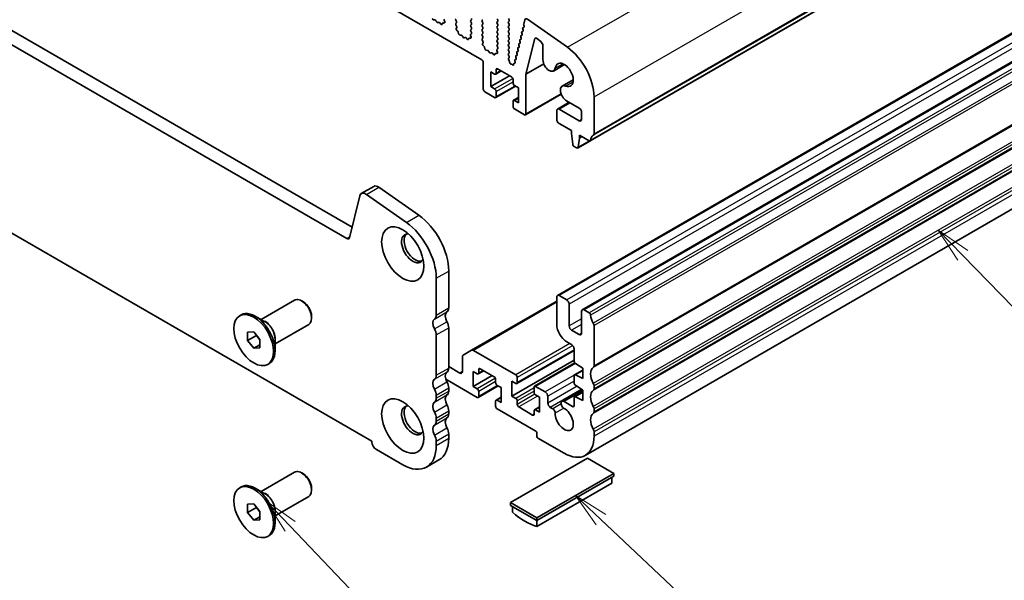
# Model space of a CAD drawing. Units: millimetres. Extents: x 29 to 4370, y 16 to 859.
# Drawn here: x 519 to 659, y 217 to 297 of the extents above; entities that cross this region are included whole.
import ezdxf

# ---------------------------------------------------------------- set-up
doc = ezdxf.new("R2010")
doc.units = ezdxf.units.MM
doc.header["$LTSCALE"] = 2
for name, color, linetype, lineweight in [('Symbol (TK)', 100, 'Continuous', 18), ('Visible (ISO)', 7, 'Continuous', 35), ('Visible Narrow (ISO)', 7, 'Continuous', 25)]:
    doc.layers.add(name, color=color, linetype=linetype, lineweight=lineweight)
doc.styles.add('Note Text (TK2)', font='txt')

# ---------------------------------------------------------------- blocks, each defined once
blk = doc.blocks.new('バルーン3')
at = {"layer": 'Symbol (TK)', "color": 100}
for p, q in [((278.6, 112.332), (276.873, 114.14)), ((278.961, 112.677), (276.873, 114.14)), ((276.873, 114.14), (278.238, 111.987)), ((278.6, 112.332), (284.468, 106.188))]:
    blk.add_line(p, q, dxfattribs=at)
at = {"layer": 'Symbol (TK)'}
blk.add_circle((286.532, 104.027), 3, dxfattribs=at)
at = {"layer": 'Symbol (TK)', "color": 7, "insert": (286.532, 104.009), "char_height": 2, "attachment_point": 5, "style": 'Note Text (TK2)'}
blk.add_mtext('4', dxfattribs=at)
blk = doc.blocks.new('バルーン4')
at = {"layer": 'Symbol (TK)', "color": 100}
for p, q in [((300.725, 112.802), (298.905, 114.515)), ((301.068, 113.166), (298.905, 114.515)), ((298.905, 114.515), (300.383, 112.438)), ((300.725, 112.802), (307.874, 106.076))]:
    blk.add_line(p, q, dxfattribs=at)
at = {"layer": 'Symbol (TK)'}
blk.add_circle((310.052, 104.027), 3, dxfattribs=at)
at = {"layer": 'Symbol (TK)', "color": 7, "insert": (310.052, 104.021), "char_height": 2, "attachment_point": 5, "style": 'Note Text (TK2)'}
blk.add_mtext('5', dxfattribs=at)
blk = doc.blocks.new('バルーン5')
at = {"layer": 'Symbol (TK)', "color": 100}
for p, q in [((326.477, 131.616), (324.736, 133.41)), ((326.836, 131.965), (324.736, 133.41)), ((324.736, 133.41), (326.119, 131.268)), ((326.477, 131.616), (334.596, 123.256))]:
    blk.add_line(p, q, dxfattribs=at)
at = {"layer": 'Symbol (TK)'}
blk.add_circle((336.678, 121.112), 3, dxfattribs=at)
at = {"layer": 'Symbol (TK)', "color": 7, "insert": (336.678, 121.106), "char_height": 2, "attachment_point": 5, "style": 'Note Text (TK2)'}
blk.add_mtext('3', dxfattribs=at)

msp = doc.modelspace()

# ---------------------------------------------------------------- linework, layer by layer
at = {"layer": 'Visible (ISO)'}
for p, q in [((584.4805, 291.1042), (485.6269, 348.1773)), ((460.6178, 328.1221), (566.0124, 267.2725)), ((599.9179, 279.5278), (684.7707, 328.5176)), ((458.8501, 327.1015), (565.2954, 265.6452)), ((680.1142, 306.5199), (595.2613, 257.5301)), ((683.6497, 304.4786), (598.7969, 255.4888)), ((568.8181, 236.7867), (455.3274, 302.3106)), ((577.6311, 296.7804), (577.8037, 296.761)), ((577.9434, 296.6578), (578.065, 296.4783)), ((578.2387, 296.378), (578.3603, 296.4171)), ((578.5, 296.359), (578.6726, 296.1791)), ((578.8579, 296.1665), (578.9079, 296.2921)), ((578.9909, 296.34), (579.1246, 296.3205)), ((579.2063, 296.4872), (579.1368, 296.7267)), ((580.7964, 296.7257), (580.8813, 296.5461)), ((580.8813, 296.3501), (580.7976, 296.2696)), ((580.7991, 296.0705), (580.895, 295.8729)), ((582.9178, 296.6767), (583.0026, 296.7584)), ((583.0026, 296.3012), (582.9178, 296.4808)), ((582.9178, 296.0235), (583.0026, 296.1052)), ((583.0026, 295.648), (582.9178, 295.8276)), ((584.629, 296.7992), (584.5441, 296.7176)), ((584.5441, 296.5216), (584.629, 296.342)), ((584.629, 296.146), (584.5441, 296.0644)), ((584.5441, 295.8684), (584.629, 295.6888)), ((586.7503, 296.7502), (586.6654, 296.9299)), ((586.6654, 296.4726), (586.7503, 296.5543)), ((586.7503, 296.097), (586.6654, 296.2767)), ((586.6654, 295.8194), (586.7503, 295.9011)), ((588.2918, 296.9707), (588.3766, 296.7911)), ((588.3766, 296.5951), (588.2918, 296.5134)), ((588.2918, 296.3175), (588.3766, 296.1379)), ((588.3766, 295.9419), (588.2918, 295.8602)), ((590.3434, 295.6411), (590.5008, 295.732)), ((590.4485, 296.1559), (590.6007, 296.7729)), ((590.51, 295.8955), (590.4605, 296.0337)), ((590.9817, 296.8601), (596.6737, 292.8644)), ((580.9146, 295.7003), (580.8451, 295.5411)), ((580.9268, 295.28), (581.0605, 295.1451)), ((581.1436, 295.0013), (581.1935, 294.8181)), ((581.3788, 294.6167), (581.5514, 294.5973)), ((581.6911, 294.4941), (581.8127, 294.3146)), ((582.954, 294.3235), (582.8845, 294.563)), ((582.9041, 294.713), (582.9999, 294.7999)), ((582.9178, 295.3703), (583.0026, 295.452)), ((583.0014, 294.9973), (582.9178, 295.1744)), ((584.629, 295.4928), (584.5441, 295.4112)), ((584.5441, 295.2152), (584.629, 295.0356)), ((584.629, 294.8396), (584.5441, 294.758)), ((584.5441, 294.562), (584.629, 294.3824)), ((586.7503, 295.4438), (586.6654, 295.6235)), ((586.6654, 295.1662), (586.7503, 295.2479)), ((586.7503, 294.7906), (586.6654, 294.9703)), ((586.6654, 294.513), (586.7503, 294.5947)), ((588.2918, 295.6643), (588.3766, 295.4847)), ((588.3766, 295.2887), (588.2918, 295.2071)), ((588.2918, 295.0111), (588.3766, 294.8315)), ((588.3766, 294.6355), (588.2918, 294.5539)), ((588.2918, 294.3579), (588.3766, 294.1783)), ((590.0608, 294.4979), (590.2181, 294.5887)), ((590.0619, 294.4985), (590.2009, 294.5752)), ((590.2273, 294.7524), (590.1768, 294.893)), ((590.2021, 295.0695), (590.3594, 295.1603)), ((590.2033, 295.0702), (590.3422, 295.1468)), ((590.3686, 295.324), (590.3181, 295.4646)), ((590.3446, 295.6418), (590.4836, 295.7184)), ((581.9864, 294.2143), (582.108, 294.2533)), ((582.2477, 294.1953), (582.4203, 294.0154)), ((582.6056, 294.0028), (582.6555, 294.1284)), ((582.7386, 294.1763), (582.8723, 294.1567)), ((584.629, 294.1864), (584.5453, 294.1059)), ((584.5468, 293.9068), (584.6427, 293.7092)), ((584.6622, 293.5366), (584.5927, 293.3774)), ((584.6745, 293.1163), (584.8082, 292.9814)), ((586.7503, 294.1374), (586.6654, 294.3171)), ((586.6654, 293.8598), (586.7503, 293.9415)), ((586.7503, 293.4842), (586.6654, 293.6639)), ((586.6654, 293.2066), (586.7503, 293.2883)), ((586.7491, 292.8335), (586.6654, 293.0107)), ((588.3766, 293.9823), (588.2918, 293.9007)), ((588.2918, 293.7047), (588.3766, 293.5251)), ((588.3766, 293.3291), (588.2918, 293.2475)), ((588.2918, 293.0515), (588.3766, 292.8719)), ((589.8034, 293.0375), (589.7529, 293.1781)), ((589.7782, 293.3547), (589.9354, 293.4455)), ((589.7793, 293.3553), (589.9182, 293.4319)), ((589.9447, 293.6092), (589.8942, 293.7497)), ((589.9195, 293.9263), (590.0767, 294.0171)), ((589.9206, 293.9269), (590.0596, 294.0036)), ((590.086, 294.1808), (590.0355, 294.3213)), ((592.0263, 294.1167), (590.7737, 289.0535)), ((592.8886, 293.6874), (592.2653, 294.1613)), ((593.1869, 291.0828), (593.1869, 293.112)), ((584.8912, 292.8376), (584.9411, 292.6544)), ((585.1264, 292.453), (585.2991, 292.4336)), ((585.4387, 292.3304), (585.5604, 292.1509)), ((585.734, 292.0506), (585.8557, 292.0896)), ((585.9953, 292.0316), (586.168, 291.8517)), ((586.3533, 291.8391), (586.4032, 291.9647)), ((586.4862, 292.0126), (586.6199, 291.993)), ((586.7017, 292.1598), (586.6322, 292.3993)), ((586.6517, 292.5492), (586.7476, 292.6362)), ((588.3766, 292.6759), (588.2918, 292.5943)), ((588.2918, 292.3983), (588.3766, 292.2187)), ((588.3766, 292.0227), (588.2918, 291.9411)), ((588.2918, 291.7451), (588.3766, 291.5655)), ((589.3542, 291.6399), (589.5115, 291.7306)), ((589.3554, 291.6405), (589.4943, 291.7171)), ((589.5207, 291.8943), (589.4703, 292.0349)), ((589.4956, 292.2115), (589.6528, 292.3023)), ((589.4967, 292.2121), (589.6356, 292.2887)), ((589.6621, 292.4659), (589.6116, 292.6065)), ((589.6369, 292.7831), (589.7941, 292.8739)), ((589.638, 292.7837), (589.7769, 292.8603)), ((584.6926, 286.8992), (584.6926, 290.7367)), ((588.3766, 291.3695), (588.3071, 291.3026)), ((588.3276, 291.0696), (588.3966, 290.9606)), ((588.4453, 290.8091), (588.4452, 290.7505)), ((588.6483, 290.4863), (588.6769, 290.4858)), ((588.8031, 290.4111), (588.8164, 290.3956)), ((589.0224, 290.4201), (589.0229, 290.4767)), ((589.0851, 290.5742), (589.1823, 290.594)), ((589.2283, 290.7784), (589.1876, 290.8917)), ((589.2129, 291.0682), (589.3702, 291.159)), ((589.2141, 291.0689), (589.353, 291.1455)), ((589.3794, 291.3227), (589.3289, 291.4633)), ((590.7737, 289.0535), (593.3019, 290.5131)), ((594.6958, 289.49), (596.2706, 290.3992)), ((585.7533, 289.3895), (585.7533, 287.2666)), ((586.319, 289.0629), (585.7533, 289.3895)), ((585.7533, 287.2666), (588.4403, 288.818)), ((586.469, 289.0481), (587.2553, 289.5021)), ((586.5311, 289.6753), (586.5311, 289.1854)), ((588.7231, 288.6547), (586.7432, 289.7978)), ((590.7737, 289.0535), (590.7737, 283.3883)), ((586.469, 285.7004), (589.306, 287.3384)), ((588.9352, 287.7973), (588.9352, 288.2872)), ((589.7131, 287.1033), (589.1474, 287.4299)), ((595.933, 287.347), (597.5079, 288.2562)), ((586.319, 285.7153), (584.9047, 286.5318)), ((585.7533, 287.2666), (586.319, 286.94)), ((586.5311, 286.5726), (586.5311, 285.8378)), ((589.7131, 284.9804), (589.7131, 287.1033)), ((590.7116, 283.2509), (595.7963, 286.1866)), ((588.9352, 284.4497), (588.9352, 285.1846)), ((588.9974, 285.3219), (589.7131, 285.7351)), ((589.1474, 285.307), (589.7131, 284.9804)), ((595.2613, 284.0662), (596.9295, 285.0294)), ((598.3398, 284.2152), (596.558, 285.2438)), ((600.4611, 285.807), (600.4611, 280.559)), ((590.5616, 283.2658), (589.1474, 284.0823)), ((595.1578, 282.6126), (595.1578, 283.8373)), ((595.5113, 284.0415), (598.3398, 282.4085)), ((598.6933, 282.6126), (598.6933, 283.6028)), ((684.0713, 283.7443), (599.2184, 234.7545)), ((597.2438, 281), (595.5113, 282.0002)), ((597.2438, 280.5918), (597.2438, 281)), ((597.4288, 279.0606), (597.2438, 280.5918)), ((598.3751, 280.3468), (598.3751, 279.9386)), ((599.7679, 279.5427), (598.3751, 280.3468)), ((598.1303, 278.5187), (599.8544, 279.5141)), ((598.3751, 279.9386), (598.1901, 278.621)), ((598.3751, 279.9386), (598.7287, 280.1427)), ((597.9803, 278.5335), (597.6386, 278.7308)), ((567.3378, 272.0431), (569.1056, 273.0637)), ((568.0577, 271.9205), (573.7497, 267.9248)), ((569.8254, 272.9411), (575.5174, 268.9454)), ((565.6385, 265.7566), (567.1052, 271.7026)), ((579.7782, 261.006), (579.7782, 255.758)), ((578.0104, 259.9853), (578.0104, 254.7373)), ((553.0648, 254.0876), (557.8479, 256.8491)), ((559.0953, 256.6072), (558.8479, 256.7501)), ((595.1578, 256.7296), (583.0334, 249.7296)), ((595.1578, 257.3012), (595.1578, 253.382)), ((596.572, 256.8929), (595.5113, 257.5053)), ((596.9256, 253.1779), (596.9256, 256.2806)), ((598.6933, 255.26), (598.6933, 252.1573)), ((599.7679, 255.0478), (599.0469, 255.4641)), ((550.0243, 254.6416), (550.2364, 254.764)), ((553.6092, 253.7734), (552.2364, 254.5659)), ((560.2621, 254.5863), (560.2621, 254.3006)), ((551.1404, 252.277), (552.0243, 252.356)), ((551.1404, 251.0985), (551.1404, 252.277)), ((552.0243, 252.356), (552.9082, 251.2564)), ((555.0648, 250.6235), (559.8479, 253.385)), ((579.7782, 252.9248), (579.7782, 247.1848)), ((598.3398, 251.9531), (597.2791, 252.5655)), ((600.4611, 247.4909), (600.4611, 253.231)), ((551.1404, 251.0985), (552.4132, 251.8334)), ((552.0243, 249.999), (551.1404, 251.0985)), ((552.4132, 251.8722), (552.4132, 251.8334)), ((552.4132, 251.8334), (552.9082, 251.2176)), ((552.9082, 251.2564), (552.9082, 250.0779)), ((555.0648, 251.2521), (555.0648, 249.667)), ((578.0104, 251.9042), (578.0104, 246.1641)), ((596.572, 250.9325), (597.2791, 250.5243)), ((552.0243, 249.999), (552.9082, 250.5093)), ((552.9082, 250.0779), (552.0243, 249.999)), ((583.0334, 249.7296), (581.8263, 249.0327)), ((589.3242, 246.2173), (583.2834, 249.7049)), ((597.6327, 249.688), (589.4742, 244.9777)), ((597.6327, 249.9119), (597.6327, 248.199)), ((581.7228, 248.8038), (581.7228, 246.6867)), ((597.6327, 248.3197), (588.7585, 243.1962)), ((554.0243, 247.7134), (554.2364, 247.8358)), ((581.3692, 246.4826), (579.7782, 247.4012)), ((583.2784, 246.6867), (583.8441, 246.3601)), ((583.2784, 244.5639), (583.2784, 246.6867)), ((584.7805, 246.7993), (583.9941, 246.3453)), ((584.0562, 246.4826), (584.0562, 246.9725)), ((584.2683, 247.095), (586.2482, 245.9519)), ((597.747, 247.9156), (592.0026, 244.5991)), ((598.8701, 246.8885), (597.6948, 246.21)), ((597.83, 247.8407), (598.8701, 247.1562)), ((598.8701, 247.1562), (598.8701, 245.6865)), ((579.357, 245.6031), (583.8441, 243.0125)), ((585.9654, 246.1152), (583.2784, 244.5639)), ((586.4604, 245.5845), (586.4604, 245.0946)), ((588.7585, 245.3191), (589.3242, 244.9925)), ((588.7585, 243.1962), (588.7585, 245.3191)), ((589.5363, 245.115), (589.5363, 245.8498)), ((597.6327, 246.0726), (597.6327, 245.0963)), ((598.8701, 245.6865), (597.83, 246.2031)), ((579.7782, 244.3516), (579.7782, 243.9188)), ((583.8441, 244.2373), (583.2784, 244.5639)), ((586.8311, 244.6356), (583.9941, 242.9976)), ((584.0562, 243.135), (584.0562, 243.8698)), ((586.6725, 244.7271), (587.2382, 244.4006)), ((587.2382, 244.4006), (587.2382, 242.2777)), ((591.9405, 244.4618), (591.9405, 243.7269)), ((593.5314, 243.7882), (592.1526, 244.5843)), ((598.7832, 244.1107), (595.8977, 242.4448)), ((597.83, 244.738), (598.8701, 244.0535)), ((598.8701, 244.0535), (598.8701, 242.5838)), ((600.4611, 244.225), (600.4611, 244.6578)), ((578.0104, 243.331), (578.0104, 242.8981)), ((586.4604, 242.4818), (586.4604, 241.7469)), ((587.2382, 243.0323), (586.5225, 242.6191)), ((587.2382, 242.2777), (586.6725, 242.6043)), ((589.3242, 242.8696), (588.7585, 243.1962)), ((589.5363, 242.0123), (589.5363, 242.5022)), ((592.1526, 243.3595), (592.7183, 243.0329)), ((592.7183, 243.0329), (592.7183, 240.91)), ((593.885, 242.196), (593.885, 243.1758)), ((597.6327, 242.9699), (597.6327, 241.8286)), ((598.8701, 243.7858), (597.6948, 243.1073)), ((598.8701, 242.5838), (597.83, 243.1004)), ((579.7782, 241.0856), (579.7782, 240.6528)), ((586.6725, 241.3795), (592.1879, 238.1952)), ((591.7283, 240.5018), (589.7484, 241.6449)), ((591.9405, 241.1142), (591.9405, 240.6243)), ((592.7183, 241.6647), (592.0026, 241.2515)), ((592.7183, 240.91), (592.1526, 241.2366)), ((594.5903, 241.3805), (594.2385, 241.5836)), ((597.4205, 241.7061), (596.1916, 242.4157)), ((600.4611, 240.959), (600.4611, 241.3918)), ((578.0104, 240.065), (578.0104, 239.6322)), ((579.7782, 237.8196), (579.7782, 237.195)), ((592.3294, 237.9502), (592.3294, 237.4603)), ((592.4708, 237.2154), (596.2184, 235.0517)), ((600.4611, 237.5012), (600.4611, 238.1258)), ((568.8181, 236.7459), (568.8181, 236.7867)), ((573.2375, 233.4187), (569.4898, 235.5824)), ((578.0104, 236.799), (578.0104, 236.1743)), ((576.6125, 233.0844), (578.3802, 234.105)), ((599.5419, 234.3576), (588.5817, 228.0298)), ((603.2895, 232.1939), (599.5419, 234.3576)), ((553.0648, 229.5927), (557.8479, 232.3542)), ((559.0953, 232.1123), (558.8479, 232.2552)), ((592.3294, 225.8661), (603.2895, 232.1939)), ((592.3294, 225.4578), (603.2895, 231.7857)), ((603.0067, 231.6224), (603.0067, 230.81)), ((603.2895, 231.7857), (603.2895, 232.1939)), ((550.0243, 230.1467), (550.2364, 230.2692)), ((553.6092, 229.2785), (552.2364, 230.071)), ((560.2621, 230.0914), (560.2621, 229.8057)), ((592.3294, 224.6454), (603.0067, 230.81)), ((555.0648, 226.1286), (559.8479, 228.8901)), ((551.1404, 227.7821), (552.0243, 227.8611)), ((551.1404, 226.6036), (551.1404, 227.7821)), ((551.1404, 226.6036), (552.4132, 227.3385)), ((552.0243, 227.8611), (552.9082, 226.7615)), ((552.4132, 227.3773), (552.4132, 227.3385)), ((552.4132, 227.3385), (552.9082, 226.7227)), ((588.5817, 227.6215), (588.5817, 228.0298)), ((588.5817, 228.0298), (592.3294, 225.8661)), ((588.5817, 227.6215), (592.3294, 225.4578)), ((588.8645, 227.4582), (588.8645, 226.6458)), ((552.0243, 225.5041), (551.1404, 226.6036)), ((552.0243, 225.5041), (552.9082, 226.0144)), ((552.9082, 226.7615), (552.9082, 225.583)), ((555.0648, 226.7572), (555.0648, 225.1721)), ((592.3294, 225.4578), (592.3294, 225.8661)), ((552.9082, 225.583), (552.0243, 225.5041)), ((592.3294, 224.6454), (592.3294, 225.4578)), ((554.0243, 223.2185), (554.2364, 223.3409))]:
    msp.add_line(p, q, dxfattribs=at)
for centre, major_axis, start_param, end_param in [((577.5783, 296.9624), (0.1, -0.1732), 4.28425566, 5.88054174), ((577.8566, 296.579), (0.1, -0.1732), 1.69503215, 2.73894909), ((578.1519, 296.557), (0.1, -0.1732), 4.8366248, 6.15894948), ((578.4472, 296.238), (-0.1, 0.1732), 5.11503254, 6.15894948), ((578.7254, 296.3001), (0.1, -0.1732), 5.11503254, 6.71131863), ((579.0403, 296.1585), (-0.1, 0.1732), 5.85505198, 6.71131863), ((579.268, 296.712), (-0.1, 0.1732), 0.12423582, 1.16815276), ((579.0752, 296.502), (0.1, -0.1732), 5.85505198, 7.45133807), ((580.9096, 296.7584), (-0.1, 0.1732), 0.14189705, 1.42889927), ((580.9108, 296.1063), (-0.1, 0.1732), 0.14189705, 1.4465605), ((580.7682, 296.5134), (0.1, -0.1732), 0.14189705, 1.42889927), ((580.7834, 295.8371), (0.1, -0.1732), 0.40264356, 1.4465605), ((583.0309, 296.5134), (-0.1, 0.1732), 0.14189705, 1.42889927), ((583.0309, 295.8602), (-0.1, 0.1732), 0.14189705, 1.42889927), ((582.8895, 296.9217), (0.1, -0.1732), 0.14189705, 1.42889927), ((582.8895, 296.2685), (0.1, -0.1732), 0.14189705, 1.42889927), ((584.6573, 296.5543), (-0.1, 0.1732), 0.14189705, 1.42889927), ((584.6573, 295.9011), (-0.1, 0.1732), 0.14189705, 1.42889927), ((584.5158, 296.3093), (0.1, -0.1732), 0.14189705, 1.42889927), ((586.7786, 296.3093), (-0.1, 0.1732), 0.14189705, 1.42889927), ((586.7786, 295.6561), (-0.1, 0.1732), 0.14189705, 1.42889927), ((586.6372, 296.7176), (0.1, -0.1732), 0.14189705, 1.42889927), ((586.6372, 296.0644), (0.1, -0.1732), 0.14189705, 1.42889927), ((588.4049, 296.3501), (-0.1, 0.1732), 0.14189705, 1.42889927), ((588.4049, 295.6969), (-0.1, 0.1732), 0.14189705, 1.42889927), ((588.2635, 296.7584), (0.1, -0.1732), 0.14189705, 1.42889927), ((588.2635, 296.1052), (0.1, -0.1732), 0.14189705, 1.42889927), ((590.5858, 296.0371), (-0.1, 0.1732), 0.54105207, 1.26777232), ((590.3847, 295.8923), (0.1, -0.1732), 6.27188736, 7.54985486), ((590.9438, 296.4761), (-0.25, 0.433), 5.39026758, 6.82423738), ((580.9762, 295.4044), (0.1, -0.1732), 3.54423622, 5.14052231), ((581.0111, 295.0207), (0.1, -0.1732), 1.142663, 1.99892965), ((581.326, 294.7987), (0.1, -0.1732), 4.28425566, 5.88054174), ((581.6042, 294.4153), (0.1, -0.1732), 1.69503215, 2.73894909), ((583.0157, 294.5482), (-0.1, 0.1732), 0.12423582, 1.16815276), ((582.8228, 294.3383), (0.1, -0.1732), 5.85505198, 7.45133807), ((583.0309, 295.2071), (-0.1, 0.1732), 0.14189705, 1.42889927), ((582.8883, 294.9646), (0.1, -0.1732), 0.12423582, 1.42889927), ((582.8895, 295.6153), (0.1, -0.1732), 0.14189705, 1.42889927), ((584.6573, 295.2479), (-0.1, 0.1732), 0.14189705, 1.42889927), ((584.6573, 294.5947), (-0.1, 0.1732), 0.14189705, 1.42889927), ((584.5158, 295.6561), (0.1, -0.1732), 0.14189705, 1.42889927), ((584.5158, 295.0029), (0.1, -0.1732), 0.14189705, 1.42889927), ((584.5158, 294.3497), (0.1, -0.1732), 0.14189705, 1.42889927), ((586.7786, 295.0029), (-0.1, 0.1732), 0.14189705, 1.42889927), ((586.7786, 294.3497), (-0.1, 0.1732), 0.14189705, 1.42889927), ((586.6372, 295.4112), (0.1, -0.1732), 0.14189705, 1.42889927), ((586.6372, 294.758), (0.1, -0.1732), 0.14189705, 1.42889927), ((588.4049, 295.0438), (-0.1, 0.1732), 0.14189705, 1.42889927), ((588.4049, 294.3906), (-0.1, 0.1732), 0.14189705, 1.42889927), ((588.2635, 295.452), (0.1, -0.1732), 0.14189705, 1.42889927), ((588.2635, 294.7988), (0.1, -0.1732), 0.14189705, 1.42889927), ((590.1608, 294.3247), (-0.1, 0.1732), 6.27188736, 7.55064945), ((590.3021, 294.8963), (-0.1, 0.1732), 6.27188736, 7.55064945), ((590.102, 294.749), (0.1, -0.1732), 6.27188736, 7.55064945), ((590.4434, 295.4679), (-0.1, 0.1732), 6.27188736, 7.55064945), ((590.2433, 295.3206), (0.1, -0.1732), 6.27188736, 7.55064945), ((581.8995, 294.3933), (0.1, -0.1732), 4.8366248, 6.15894948), ((582.1948, 294.0743), (-0.1, 0.1732), 5.11503254, 6.15894948), ((582.4731, 294.1364), (0.1, -0.1732), 5.11503254, 6.71131863), ((582.788, 293.9948), (-0.1, 0.1732), 5.85505198, 6.71131863), ((584.6584, 293.9426), (-0.1, 0.1732), 0.14189705, 1.4465605), ((584.7239, 293.2407), (0.1, -0.1732), 3.54423622, 5.14052231), ((584.531, 293.6734), (0.1, -0.1732), 0.40264356, 1.4465605), ((584.7587, 292.857), (0.1, -0.1732), 1.142663, 1.99892965), ((586.7786, 293.6965), (-0.1, 0.1732), 0.14189705, 1.42889927), ((586.7786, 293.0433), (-0.1, 0.1732), 0.14189705, 1.42889927), ((586.6372, 294.1048), (0.1, -0.1732), 0.14189705, 1.42889927), ((586.6372, 293.4516), (0.1, -0.1732), 0.14189705, 1.42889927), ((588.4049, 293.7374), (-0.1, 0.1732), 0.14189705, 1.42889927), ((588.4049, 293.0842), (-0.1, 0.1732), 0.14189705, 1.42889927), ((588.2635, 294.1456), (0.1, -0.1732), 0.14189705, 1.42889927), ((588.2635, 293.4924), (0.1, -0.1732), 0.14189705, 1.42889927), ((589.8782, 293.1815), (-0.1, 0.1732), 6.27188736, 7.55064945), ((589.6781, 293.0342), (0.1, -0.1732), 6.27188736, 7.55064945), ((590.0195, 293.7531), (-0.1, 0.1732), 6.27188736, 7.55064945), ((589.8194, 293.6058), (0.1, -0.1732), 6.27188736, 7.55064945), ((589.9607, 294.1774), (0.1, -0.1732), 6.27188736, 7.55064945), ((592.2321, 293.9385), (-0.15, 0.2598), 5.34070751, 6.82365027), ((592.8333, 293.3161), (-0.25, 0.433), 3.92699082, 5.34070751), ((585.0736, 292.635), (0.1, -0.1732), 4.28425566, 5.88054174), ((585.3519, 292.2516), (0.1, -0.1732), 1.69503215, 2.73894909), ((585.6472, 292.2296), (0.1, -0.1732), 4.8366248, 6.15894948), ((585.9425, 291.9106), (-0.1, 0.1732), 5.11503254, 6.15894948), ((586.2208, 291.9727), (0.1, -0.1732), 5.11503254, 6.71131863), ((586.5357, 291.8311), (-0.1, 0.1732), 5.85505198, 6.71131863), ((586.7634, 292.3845), (-0.1, 0.1732), 0.12423582, 1.16815276), ((586.5705, 292.1746), (0.1, -0.1732), 5.85505198, 7.45133807), ((586.636, 292.8009), (0.1, -0.1732), 0.12423582, 1.42889927), ((588.4049, 292.431), (-0.1, 0.1732), 0.14189705, 1.42889927), ((588.4049, 291.7778), (-0.1, 0.1732), 0.14189705, 1.42889927), ((588.2635, 292.8392), (0.1, -0.1732), 0.14189705, 1.42889927), ((588.2635, 292.186), (0.1, -0.1732), 0.14189705, 1.42889927), ((588.2635, 291.5328), (0.1, -0.1732), 0.14189705, 1.42889927), ((589.4542, 291.4667), (-0.1, 0.1732), 6.27188736, 7.55064945), ((589.5956, 292.0383), (-0.1, 0.1732), 6.27188736, 7.55064945), ((589.3954, 291.891), (0.1, -0.1732), 6.27188736, 7.55064945), ((589.7369, 292.6099), (-0.1, 0.1732), 6.27188736, 7.55064945), ((589.5368, 292.4626), (0.1, -0.1732), 6.27188736, 7.55064945), ((596.2184, 288.2565), (3, -5.1962), 0.78539816, 2.24867493), ((584.4805, 290.8592), (-0.15, 0.2598), 3.92699082, 5.49778714), ((588.4203, 291.1393), (-0.1, 0.1732), 0.14189705, 1.64124353), ((588.3038, 290.8908), (0.1, -0.1732), 0.78519888, 1.64124353), ((588.5867, 290.6688), (0.1, -0.1732), 3.92679153, 5.94872124), ((588.7385, 290.3032), (-0.1, 0.1732), 5.02323953, 5.94872124), ((588.881, 290.5036), (0.1, -0.1732), 5.02323953, 7.05757009), ((589.1644, 290.3932), (-0.1, 0.1732), 6.09258604, 7.05757009), ((589.3129, 290.895), (-0.1, 0.1732), 6.27188736, 7.55064945), ((589.103, 290.7751), (0.1, -0.1732), 6.09258604, 7.55064945), ((589.2541, 291.3194), (0.1, -0.1732), 6.27188736, 7.55064945), ((594.0708, 290.5725), (0.625, -1.0825), 3.92699082, 6.91175841), ((596.2184, 288.9404), (0.9125, -1.5805), 5.6546122, 10.05335107), ((586.319, 289.3079), (0.15, -0.2598), 5.49778714, 7.06858347), ((586.7432, 289.5528), (-0.15, 0.2598), 5.49778714, 7.06858347), ((588.7231, 288.4097), (-0.15, 0.2598), 3.92699082, 5.49778714), ((589.1474, 287.6749), (-0.15, 0.2598), 0.78539816, 2.35619449), ((596.558, 286.2645), (-0.625, 1.0825), 5.6546122, 8.6393798), ((584.9047, 286.7767), (-0.15, 0.2598), 0.78539816, 2.35619449), ((586.319, 286.6951), (0.15, -0.2598), 0.78539816, 2.35619449), ((586.319, 285.9602), (0.15, -0.2598), 5.49778714, 7.06858347), ((589.1474, 285.0621), (-0.15, 0.2598), 5.49778714, 7.06858347), ((589.1474, 284.3272), (-0.15, 0.2598), 0.78539816, 2.35619449), ((590.5616, 283.5107), (0.15, -0.2598), 5.49778714, 7.06858347), ((595.5113, 283.6332), (-0.25, 0.433), 5.49778714, 7.06858347), ((598.3398, 283.8069), (-0.25, 0.433), 3.92699082, 5.49778714), ((595.5113, 282.4085), (-0.25, 0.433), 0.78539816, 2.35619449), ((598.3398, 282.8167), (0.25, -0.433), 5.49778714, 7.06858347), ((601.3803, 278.6118), (-1, 1.7321), 0.01840416, 0.65459067), ((600.1075, 280.7632), (0.25, -0.433), 0.01840416, 0.78539816), ((597.6386, 278.9758), (-0.15, 0.2598), 0.93428811, 2.35619449), ((599.7679, 279.7877), (0.15, -0.2598), 5.49778714, 6.93777597), ((597.9803, 278.7785), (0.15, -0.2598), 5.49778714, 6.91969352), ((567.9628, 270.9606), (-0.625, 1.0825), 5.39026758, 6.82423738), ((569.7306, 271.9812), (-0.625, 1.0825), 5.39026758, 6.28318531), ((573.2375, 262.741), (3.375, -5.8457), 0.78539816, 2.24867493), ((575.0052, 263.7616), (3.375, -5.8457), 0.78539816, 2.24867493), ((574.6517, 264.2414), (-1.125, 1.9486), 5.87947062, 9.82849265), ((565.2954, 266.0535), (0.25, -0.433), 5.49778714, 6.82423738), ((575.0052, 264.4455), (-1.125, 1.9486), 0.15778878, 2.98380388), ((558.8479, 255.1171), (-1, 1.7321), 3.14159265, 6.28318531), ((559.0953, 255.26), (-0.825, 1.4289), 3.92699082, 5.49778714), ((595.5113, 257.0971), (-0.25, 0.433), 5.49778714, 7.06858347), ((596.572, 256.4847), (-0.25, 0.433), 3.92699082, 5.49778714), ((552.2364, 251.2999), (-2, 3.4641), 3.14159265, 6.28318531), ((580.1671, 254.1169), (-0.625, 1.0825), 0.01840416, 1.55239217), ((578.8943, 256.2683), (0.625, -1.0825), 0.01840416, 0.78539816), ((599.0469, 255.0558), (-0.25, 0.433), 5.49778714, 7.06858347), ((578.3994, 253.0962), (-0.625, 1.0825), 0.01840416, 1.55239217), ((577.1266, 255.2477), (0.625, -1.0825), 0.01840416, 0.78539816), ((578.8943, 253.4351), (0.625, -1.0825), 0.78539816, 1.55239217), ((599.7679, 254.8029), (-0.15, 0.2598), 4.05779831, 5.49778714), ((601.3803, 254.1169), (-1, 1.7321), 0.91620566, 1.55239217), ((577.1266, 252.4145), (0.625, -1.0825), 0.78539816, 1.55239217), ((596.572, 252.5655), (1, -1.7321), 3.92699082, 5.49778714), ((597.2791, 252.9738), (-0.25, 0.433), 0.78539816, 2.35619449), ((600.1075, 253.4351), (-0.25, 0.433), 3.92699082, 4.69398482), ((598.3398, 252.3614), (0.25, -0.433), 5.49778714, 7.06858347), ((583.2834, 249.2966), (-0.25, 0.433), 5.49778714, 6.28318531), ((597.2791, 250.116), (0.25, -0.433), 0.78539816, 2.35619449), ((582.0763, 248.5997), (-0.25, 0.433), 0, 0.78539816), ((597.8448, 248.0765), (0.15, -0.2598), 3.92699082, 5.42797397), ((578.8943, 247.6951), (0.625, -1.0825), 0.01840416, 0.78539816), ((581.3692, 246.8909), (0.25, -0.433), 5.49778714, 7.06858347), ((584.2683, 246.85), (-0.15, 0.2598), 5.49778714, 7.06858347), ((601.3803, 245.5436), (-1, 1.7321), 0.01840416, 1.55239217), ((600.1075, 247.6951), (0.25, -0.433), 0.01840416, 0.78539816), ((578.3994, 244.523), (-0.625, 1.0825), 0.01840416, 1.55239217), ((577.1266, 246.6744), (0.625, -1.0825), 0.01840416, 0.78539816), ((580.1671, 245.5436), (-0.625, 1.0825), 0.01840416, 1.55239217), ((583.8441, 246.6051), (0.15, -0.2598), 5.49778714, 7.06858347), ((586.2482, 245.7069), (0.15, -0.2598), 0.78539816, 2.35619449), ((589.3242, 245.9723), (-0.15, 0.2598), 3.92699082, 5.49778714), ((597.8448, 245.9502), (-0.15, 0.2598), 5.56760031, 7.06858347), ((577.1266, 243.8413), (0.625, -1.0825), 0.78539816, 1.55239217), ((578.8943, 244.8619), (0.625, -1.0825), 0.78539816, 1.55239217), ((578.8943, 244.4291), (0.625, -1.0825), 0.01840416, 0.78539816), ((583.8441, 243.9923), (-0.15, 0.2598), 3.92699082, 5.49778714), ((586.6725, 244.9721), (0.15, -0.2598), 3.92699082, 5.49778714), ((589.3242, 245.2375), (0.15, -0.2598), 5.49778714, 7.06858347), ((592.1526, 244.3393), (-0.15, 0.2598), 5.49778714, 7.06858347), ((597.8448, 244.9738), (0.15, -0.2598), 3.92699082, 5.42797397), ((601.3803, 242.2777), (-1, 1.7321), 0.01840416, 1.55239217), ((600.1075, 244.8619), (-0.25, 0.433), 3.92699082, 4.69398482), ((600.1075, 244.4291), (0.25, -0.433), 0.01840416, 0.78539816), ((577.1266, 243.4085), (0.625, -1.0825), 0.01840416, 0.78539816), ((580.1671, 242.2777), (-0.625, 1.0825), 0.01840416, 1.55239217), ((583.8441, 243.2575), (0.15, -0.2598), 5.49778714, 7.06858347), ((586.6725, 242.3593), (-0.15, 0.2598), 5.49778714, 7.06858347), ((589.3242, 242.6247), (-0.15, 0.2598), 3.92699082, 5.49778714), ((592.1526, 243.6045), (0.15, -0.2598), 3.92699082, 5.49778714), ((593.5314, 243.3799), (-0.25, 0.433), 3.92699082, 5.49778714), ((596.1916, 241.9358), (-0.2938, 0.5089), 5.49778714, 8.65513391), ((597.8448, 242.8475), (-0.15, 0.2598), 5.56760031, 7.06858347), ((574.6517, 239.7465), (-1.125, 1.9486), 5.87947062, 9.82849265), ((575.0052, 239.9506), (-1.125, 1.9486), 0.15778878, 2.98380388), ((578.3994, 241.257), (-0.625, 1.0825), 0.01840416, 1.55239217), ((578.8943, 241.5959), (0.625, -1.0825), 0.78539816, 1.55239217), ((586.6725, 241.6245), (0.15, -0.2598), 3.92699082, 5.49778714), ((589.7484, 241.8898), (-0.15, 0.2598), 0.78539816, 2.35619449), ((592.1526, 240.9917), (-0.15, 0.2598), 5.49778714, 7.06858347), ((594.2385, 241.9919), (-0.25, 0.433), 0.78539816, 2.35619449), ((594.5903, 240.9881), (-0.2403, 0.4162), 3.87517892, 5.49778714), ((596.2184, 239.9506), (0.9125, -1.5805), 3.87517892, 8.65513391), ((597.4205, 241.9511), (0.15, -0.2598), 5.49778714, 7.06858347), ((600.1075, 241.5959), (-0.25, 0.433), 3.92699082, 4.69398482), ((577.1266, 240.5753), (0.625, -1.0825), 0.78539816, 1.55239217), ((580.1671, 239.0117), (-0.625, 1.0825), 0.01840416, 1.55239217), ((578.8943, 241.1631), (0.625, -1.0825), 0.01840416, 0.78539816), ((591.7283, 240.7467), (0.15, -0.2598), 5.49778714, 7.06858347), ((601.3803, 239.0117), (-1, 1.7321), 0.01840416, 1.55239217), ((600.1075, 241.1631), (0.25, -0.433), 0.01840416, 0.78539816), ((578.3994, 237.9911), (-0.625, 1.0825), 0.01840416, 1.55239217), ((577.1266, 240.1425), (0.625, -1.0825), 0.01840416, 0.78539816), ((578.8943, 238.33), (0.625, -1.0825), 0.78539816, 1.55239217), ((600.1075, 238.33), (-0.25, 0.433), 3.92699082, 4.69398482), ((577.1266, 237.3093), (0.625, -1.0825), 0.78539816, 1.55239217), ((575.0052, 239.9506), (3.375, -5.8457), 0, 0.78539816), ((592.1879, 238.0319), (0.1, -0.1732), 0.78539816, 2.35619449), ((592.4708, 237.3787), (0.1, -0.1732), 3.92699082, 5.49778714), ((596.2184, 239.9506), (3, -5.1962), 5.49778714, 7.06858347), ((569.4898, 236.3581), (-0.475, 0.8227), 0.78539816, 2.35619449), ((573.2375, 238.93), (3.375, -5.8457), 5.49778714, 7.06858347), ((558.8479, 230.6222), (-1, 1.7321), 3.14159265, 6.28318531), ((559.0953, 230.7651), (-0.825, 1.4289), 3.92699082, 5.49778714), ((552.2364, 226.805), (-2, 3.4641), 3.14159265, 6.28318531), ((590.5969, 233.5617), (5, -8.6603), 5.25026745, 5.74530684)]:
    msp.add_ellipse(centre, major_axis=major_axis, ratio=0.57735027, start_param=start_param, end_param=end_param, dxfattribs=at)
for centre, major_axis in [((573.2375, 263.4249), (-2.125, 3.6806)), ((552.0243, 251.1775), (-2, 3.4641)), ((573.2375, 238.93), (-2.125, 3.6806)), ((552.0243, 226.6826), (-2, 3.4641))]:
    msp.add_ellipse(centre, major_axis=major_axis, ratio=0.57735027, dxfattribs=at)
at = {"layer": 'Visible Narrow (ISO)'}
for p, q in [((596.6737, 292.8644), (681.5266, 341.8542)), ((600.4611, 285.807), (685.3139, 334.7968)), ((600.4611, 280.559), (685.3139, 329.5488)), ((599.9782, 279.6343), (684.831, 328.6241)), ((600.3621, 280.3329), (685.2149, 329.3227)), ((680.3642, 306.4951), (595.5113, 257.5053)), ((681.4248, 305.8827), (596.572, 256.8929)), ((681.7784, 305.2704), (596.9256, 256.2806)), ((683.8997, 304.4539), (599.0469, 255.4641)), ((684.6207, 304.0376), (599.7679, 255.0478)), ((684.831, 303.7032), (599.9782, 254.7134)), ((685.2149, 302.5613), (600.3621, 253.5715)), ((685.3139, 302.2208), (600.4611, 253.231)), ((590.3446, 295.6418), (590.5007, 295.7319)), ((685.2149, 296.2546), (600.3621, 247.2648)), ((685.3139, 296.4807), (600.4611, 247.4909)), ((590.0619, 294.4985), (590.218, 294.5887)), ((590.2009, 294.5752), (590.2031, 294.5765)), ((590.2033, 295.0702), (590.3593, 295.1603)), ((590.3422, 295.1468), (590.3444, 295.1481)), ((590.4836, 295.7184), (590.4858, 295.7197)), ((589.7793, 293.3553), (589.9354, 293.4454)), ((589.9182, 293.4319), (589.9205, 293.4333)), ((589.9206, 293.9269), (590.0767, 294.0171)), ((590.0596, 294.0036), (590.0618, 294.0049)), ((592.0263, 294.1167), (592.1806, 294.2059)), ((685.2149, 293.9881), (600.3621, 244.9983)), ((685.2149, 292.9886), (600.3621, 243.9988)), ((685.3139, 293.6476), (600.4611, 244.6578)), ((685.3139, 293.2147), (600.4611, 244.225)), ((589.3554, 291.6405), (589.5115, 291.7306)), ((589.4943, 291.7171), (589.4966, 291.7184)), ((589.4967, 292.2121), (589.6528, 292.3022)), ((589.6356, 292.2887), (589.6379, 292.29)), ((589.638, 292.7837), (589.7941, 292.8738)), ((589.7769, 292.8603), (589.7792, 292.8616)), ((589.2141, 291.0689), (589.3702, 291.159)), ((589.353, 291.1455), (589.3553, 291.1468)), ((594.9438, 289.9091), (596.0169, 290.5286)), ((685.2149, 290.7221), (600.3621, 241.7323)), ((685.3139, 290.3816), (600.4611, 241.3918)), ((586.5311, 289.6753), (586.7432, 289.7978)), ((586.5311, 289.1854), (587.1675, 289.5528)), ((685.2149, 289.7226), (600.3621, 240.7328)), ((685.3139, 289.9488), (600.4611, 240.959)), ((586.319, 286.94), (588.9042, 288.4326)), ((586.5311, 286.5726), (588.9352, 287.9606)), ((586.5311, 285.8378), (589.2181, 287.3891)), ((596.42, 287.3523), (597.4931, 287.9718)), ((685.2149, 287.4561), (600.3621, 238.4663)), ((590.7737, 283.3883), (595.7655, 286.2703)), ((685.3139, 287.1156), (600.4611, 238.1258)), ((685.3139, 286.4909), (600.4611, 237.5012)), ((589.1474, 285.307), (589.7131, 285.6336)), ((595.5113, 284.0415), (597.076, 284.9448)), ((598.3398, 282.4085), (598.6933, 282.6126)), ((598.1901, 278.621), (599.7774, 279.5375)), ((568.0577, 271.9205), (569.8254, 272.9411)), ((573.7497, 267.9248), (575.5174, 268.9454)), ((565.2954, 265.6452), (565.6634, 265.8577)), ((578.0104, 259.9853), (579.7782, 261.006)), ((595.1578, 256.5605), (583.2834, 249.7049)), ((577.763, 254.1719), (579.5307, 255.1926)), ((578.0104, 254.7373), (579.7782, 255.758)), ((577.763, 252.7554), (579.5307, 253.776)), ((598.6933, 254.1985), (596.9256, 253.1779)), ((578.0104, 251.9042), (579.7782, 252.9248)), ((598.6933, 253.382), (597.2791, 252.5655)), ((598.6933, 252.1573), (598.3398, 251.9531)), ((597.0316, 250.6672), (589.3242, 246.2173)), ((597.4246, 250.4041), (589.5363, 245.8498)), ((597.6327, 249.7894), (589.5363, 245.115)), ((578.0104, 246.1641), (579.7782, 247.1848)), ((581.7228, 246.6867), (581.3692, 246.4826)), ((584.2683, 247.095), (584.0562, 246.9725)), ((584.6926, 246.85), (584.0562, 246.4826)), ((597.8133, 247.8525), (592.1526, 244.5843)), ((598.8701, 246.8036), (597.83, 246.2031)), ((577.763, 245.5987), (579.5307, 246.6194)), ((586.4294, 245.7299), (583.8441, 244.2373)), ((597.6548, 246.1688), (593.5314, 243.7882)), ((597.6327, 245.3395), (593.885, 243.1758)), ((577.763, 244.1822), (579.5307, 245.2028)), ((578.0104, 243.331), (579.7782, 244.3516)), ((578.0104, 242.8981), (579.7782, 243.9188)), ((586.4604, 245.2579), (584.0562, 243.8698)), ((586.7432, 244.6863), (584.0562, 243.135)), ((591.9405, 244.3801), (589.3242, 242.8696)), ((591.9405, 243.8902), (589.5363, 242.5022)), ((598.044, 244.5972), (593.885, 242.196)), ((598.7049, 244.1623), (594.2385, 241.5836)), ((598.8701, 243.9621), (596.1916, 242.4157)), ((577.763, 242.3327), (579.5307, 243.3534)), ((587.2382, 242.9309), (586.6725, 242.6043)), ((592.0422, 243.4591), (589.5363, 242.0123)), ((592.4354, 243.1962), (589.7484, 241.6449)), ((598.8701, 243.7009), (597.83, 243.1004)), ((577.763, 240.9162), (579.5307, 241.9368)), ((578.0104, 240.065), (579.7782, 241.0856)), ((592.7183, 241.5632), (592.1526, 241.2366)), ((595.7852, 242.0704), (594.5903, 241.3805)), ((596.1548, 241.4792), (594.9297, 240.7719)), ((597.6327, 241.8286), (597.4205, 241.7061)), ((577.763, 239.0668), (579.5307, 240.0874)), ((578.0104, 239.6322), (579.7782, 240.6528)), ((591.9405, 240.6243), (591.7283, 240.5018)), ((577.763, 237.6502), (579.5307, 238.6708)), ((578.0104, 236.799), (579.7782, 237.8196)), ((578.0104, 236.1743), (579.7782, 237.195))]:
    msp.add_line(p, q, dxfattribs=at)
for centre, major_axis, start_param, end_param in [((553.7092, 252.1503), (-1, 1.7321), 3.63816384, 5.78661412), ((553.6092, 252.0925), (1.0293, -1.7828), 0.78539816, 2.35619449), ((553.7092, 227.6554), (-1, 1.7321), 3.63816384, 5.78661412), ((553.6092, 227.5976), (1.0293, -1.7828), 0.78539816, 2.35619449)]:
    msp.add_ellipse(centre, major_axis=major_axis, ratio=0.57735027, start_param=start_param, end_param=end_param, dxfattribs=at)

# ---------------------------------------------------------------- block references
at = {"layer": 'Symbol (TK)', "xscale": 2, "yscale": 2, "zscale": 2}
for name in ['バルーン5', 'バルーン4', 'バルーン3']:
    msp.add_blockref(name, (0, 0), dxfattribs=at)

doc.saveas('drawing.dxf')
